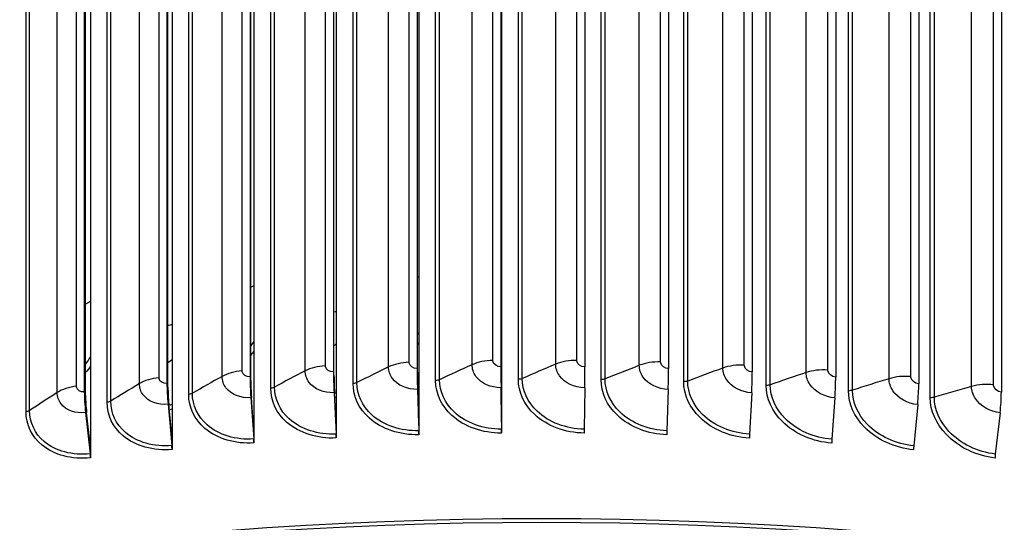
# Model space of a CAD drawing. Units: inches. Extents: x 2 to 86, y 1 to 67.
# Drawn here: x 19.9 to 23.6, y 57.5 to 59.4 of the extents above; entities that cross this region are included whole.
import ezdxf

# ---------------------------------------------------------------- set-up
doc = ezdxf.new("R2010")
doc.units = ezdxf.units.IN
doc.header["$LTSCALE"] = 4
doc.header["$MEASUREMENT"] = 0
doc.layers.add('Visible (ANSI)', color=7, linetype='Continuous')
doc.layers.add('Visible Narrow (ANSI)', color=7, linetype='Continuous')

msp = doc.modelspace()

# ---------------------------------------------------------------- linework, layer by layer
at = {"layer": 'Visible (ANSI)'}
for p, q in [((21.0641, 61.19962), (21.0641, 57.8522)), ((21.37782, 61.21211), (21.37782, 57.86469)), ((21.69211, 61.21831), (21.69211, 57.87088)), ((20.75131, 61.18085), (20.75131, 57.83343)), ((20.13007, 61.12458), (20.13007, 57.77716)), ((20.43985, 61.15583), (20.43985, 57.80841)), ((21.05332, 61.13294), (21.05332, 58.06291)), ((21.37138, 61.1456), (21.37138, 58.07557)), ((21.37267, 58.06116), (21.37267, 61.13118)), ((21.69001, 61.15188), (21.69001, 58.08186)), ((21.69043, 58.06742), (21.69043, 61.13745)), ((22.00882, 61.15178), (22.00882, 58.08175)), ((22.32744, 61.14529), (22.32744, 58.07527)), ((22.64547, 61.13243), (22.64547, 58.0624)), ((20.42044, 61.08854), (20.42044, 58.01851)), ((20.73621, 61.11391), (20.73621, 58.04388)), ((20.73923, 58.02955), (20.73923, 61.09958)), ((21.05547, 58.04853), (21.05547, 61.11856)), ((22.96254, 61.1132), (22.96254, 58.04317)), ((23.27827, 61.08763), (23.27827, 58.0176)), ((20.10638, 61.05686), (20.10638, 57.98684)), ((20.42432, 58.00425), (20.42432, 61.07428)), ((23.59226, 61.05575), (23.59226, 57.98572)), ((20.11111, 57.97266), (20.11111, 61.04269)), ((21.05557, 57.98363), (21.06367, 57.82631)), ((21.0641, 57.8522), (21.05729, 57.98429)), ((21.37272, 57.99625), (21.37757, 57.83881)), ((21.37782, 57.86469), (21.37376, 57.99689)), ((21.69045, 58.00252), (21.69203, 57.84501)), ((21.69211, 57.87088), (21.69078, 58.00314)), ((22.00836, 58.00242), (22.00667, 57.84491)), ((22.32607, 57.99595), (22.32112, 57.8385)), ((22.6432, 57.98312), (22.63499, 57.82581)), ((20.42449, 57.93936), (20.43908, 57.7825)), ((20.43985, 57.80841), (20.42759, 57.94012)), ((20.73936, 57.96465), (20.75072, 57.80753)), ((20.75131, 57.83343), (20.74178, 57.96536)), ((22.95937, 57.96395), (22.94791, 57.80683)), ((20.11132, 57.90777), (20.12913, 57.75123)), ((20.13007, 57.77716), (20.11511, 57.9086)), ((23.27419, 57.93845), (23.2595, 57.7816)), ((23.5873, 57.90666), (23.56939, 57.75014)), ((21.37782, 57.86469), (21.37782, 57.82375)), ((21.69211, 57.87088), (21.69211, 57.82995)), ((20.75131, 57.83343), (20.75131, 57.7925)), ((21.0641, 57.8522), (21.0641, 57.81126)), ((20.43985, 57.80841), (20.43985, 57.76747)), ((20.13007, 57.77716), (20.13007, 57.73623))]:
    msp.add_line(p, q, dxfattribs=at)
for centre, major_axis, ratio, start_param, end_param in [((21.84434, 55.99044), (-9.1248, 0), 0.5773503, 3.4305177, 5.9941719), ((21.84434, 55.99044), (9.0998, 0), 0.5773503, 0.4650752, 2.6760937), ((21.06466, 57.98713), (0.00656, -0.13157), 0.0702967, 4.0951546, 4.735525), ((21.37816, 57.99961), (0.00392, -0.13168), 0.0420312, 4.0962837, 4.7366542), ((21.37816, 57.99961), (-0.00318, 0.10669), 0.0420312, 0.9546911, 1.5950615), ((21.69222, 58.00581), (0.00128, -0.13173), 0.0137152, 4.0968428, 4.7372132), ((21.69222, 58.00581), (-0.00104, 0.10673), 0.0137152, 0.9552501, 1.5956206), ((22.00646, 58.00571), (-0.00136, -0.13173), 0.0146173, 1.5459811, 2.1863516), ((22.32051, 57.99931), (-0.004, -0.13168), 0.0429323, 1.5465583, 2.1869288), ((22.63399, 57.98663), (-0.00665, -0.13157), 0.0711955, 1.5477056, 2.1880761), ((20.44086, 57.94337), (0.01188, -0.1312), 0.1265396, 4.0911675, 4.731538), ((20.7521, 57.96838), (0.00922, -0.13141), 0.0984774, 4.0934512, 4.7338217), ((20.7521, 57.96838), (-0.00747, 0.10648), 0.0984774, 0.9518586, 1.592229), ((21.06466, 57.98713), (-0.00532, 0.1066), 0.0702967, 0.9535619, 1.5939324), ((22.94651, 57.96768), (-0.0093, -0.13141), 0.099373, 1.5494274, 2.1897978), ((23.25771, 57.94248), (-0.01197, -0.13119), 0.1274309, 1.5517297, 2.1921002), ((20.1313, 57.91215), (0.01456, -0.13093), 0.1544495, 4.0882951, 4.7286656), ((20.44086, 57.94337), (-0.00963, 0.1063), 0.1265396, 0.9495748, 1.5899453), ((23.5672, 57.91106), (-0.01465, -0.13092), 0.1553353, 1.554621, 2.1949915), ((20.1313, 57.91215), (-0.0118, 0.10608), 0.1544495, 0.9467024, 1.5870729), ((21.37654, 57.83817), (0.00074, -0.02499), 0.0420312, 0.9546911, 1.5950615), ((21.69169, 57.84438), (0.00024, -0.025), 0.0137152, 0.9552501, 1.5956206), ((22.00703, 57.84428), (-0.00026, -0.025), 0.0146173, 4.6875738, 5.3279442), ((22.32217, 57.83787), (-0.00076, -0.02499), 0.0429323, 4.6881509, 5.3285214), ((20.7483, 57.80682), (0.00175, -0.02494), 0.0984774, 0.9518586, 1.592229), ((21.06195, 57.82564), (0.00125, -0.02497), 0.0702967, 0.9535619, 1.5939324), ((22.63674, 57.82514), (-0.00126, -0.02497), 0.0711955, 4.6892983, 5.3296688), ((22.95035, 57.80612), (-0.00177, -0.02494), 0.099373, 4.69102, 5.3313905), ((20.43597, 57.78173), (0.00226, -0.0249), 0.1265396, 0.9495748, 1.5899453), ((23.26263, 57.78083), (-0.00227, -0.0249), 0.1274309, 4.6933223, 5.3336928), ((21.84434, 52.27186), (-9.0625, 0), 0.5773503, 3.1120132, 6.3127647), ((21.84434, 52.27186), (-9.0375, 0), 0.5773503, 3.1146237, 6.3101543), ((20.12534, 57.7504), (0.00276, -0.02485), 0.1544495, 0.9467024, 1.5870729), ((23.5732, 57.7493), (-0.00278, -0.02484), 0.1553353, 4.6962136, 5.3365841)]:
    msp.add_ellipse(centre, major_axis=major_axis, ratio=ratio, start_param=start_param, end_param=end_param, dxfattribs=at)
msp.add_open_spline([(12.71983, 56.41582), (12.72738, 56.96354), (12.88116, 57.50992), (13.47347, 58.56594), (13.9231, 59.07328), (15.07524, 59.98351), (15.7806, 60.38515), (17.37261, 61.03876), (18.25918, 61.29048), (20.12288, 61.61903), (21.09959, 61.69594), (23.04519, 61.66771), (24.01372, 61.56263), (25.84586, 61.18071), (26.7091, 60.90387), (28.24361, 60.20484), (28.91451, 59.78264), (29.99375, 58.83356), (30.4025, 58.30674), (30.85627, 57.32047), (30.9616, 56.8719), (30.96875, 56.42248)], degree=3, knots=[5.9057635, 5.9057635, 5.9057635, 5.9057635, 6.2109857, 6.2109857, 6.5289068, 6.5289068, 6.8504704, 6.8504704, 7.1722613, 7.1722613, 7.4937381, 7.4937381, 7.8150994, 7.8150994, 8.1366174, 8.1366174, 8.4584488, 8.4584488, 8.7797693, 8.7797693, 9.0302148, 9.0302148, 9.0302148, 9.0302148], dxfattribs=at)
at = {"layer": 'Visible Narrow (ANSI)'}
for p, q in [((21.65955, 58.10603), (21.65955, 61.12706)), ((21.97837, 58.10653), (21.97837, 61.12757)), ((22.29702, 58.10066), (22.29702, 61.12169)), ((20.70598, 58.06623), (20.70598, 61.08726)), ((20.94597, 58.06654), (20.94597, 61.08758)), ((21.02298, 58.08586), (21.02298, 61.1069)), ((21.26284, 58.08136), (21.26284, 61.1024)), ((21.34096, 58.09913), (21.34096, 61.12017)), ((21.58041, 58.08983), (21.58041, 61.11087)), ((21.89829, 58.09194), (21.89829, 61.11298)), ((22.21612, 58.08767), (22.21612, 61.10871)), ((22.53349, 58.07704), (22.53349, 61.09808)), ((22.61512, 58.0884), (22.61512, 61.10944)), ((22.9323, 58.06978), (22.9323, 61.09081)), ((20.39036, 58.04025), (20.39036, 61.06129)), ((20.63018, 58.04537), (20.63018, 61.06641)), ((21.44185, 58.02965), (21.44185, 61.05069)), ((21.45658, 58.03289), (21.45658, 61.05392)), ((21.7562, 58.03457), (21.7562, 61.0556)), ((21.77112, 58.0375), (21.77112, 61.05854)), ((22.07067, 58.03318), (22.07067, 61.05422)), ((22.08575, 58.03582), (22.08575, 61.05686)), ((22.38485, 58.0255), (22.38485, 61.04654)), ((22.40009, 58.02783), (22.40009, 61.04887)), ((22.85004, 58.06006), (22.85004, 61.0811)), ((23.16537, 58.03675), (23.16537, 61.05779)), ((23.24817, 58.04481), (23.24817, 61.06585)), ((20.07648, 58.00798), (20.07648, 61.02901)), ((20.31585, 58.0179), (20.31585, 61.03893)), ((20.81497, 58.00095), (20.81497, 61.02199)), ((20.82928, 58.00477), (20.82928, 61.02581)), ((21.12798, 58.01844), (21.12798, 61.03948)), ((21.14251, 58.02197), (21.14251, 61.04301)), ((22.69839, 58.01153), (22.69839, 61.03257)), ((22.71376, 58.01355), (22.71376, 61.03459)), ((23.0109, 57.99129), (23.0109, 61.01232)), ((23.02638, 57.993), (23.02638, 61.01404)), ((23.47912, 58.00714), (23.47912, 61.02818)), ((23.56235, 58.01354), (23.56235, 61.03457)), ((20.00337, 57.98414), (20.00337, 61.00518)), ((20.20687, 57.9516), (20.20687, 60.97264)), ((20.5032, 57.9772), (20.5032, 60.99824)), ((20.51728, 57.9813), (20.51728, 61.00234)), ((23.32201, 57.96479), (23.32201, 60.98583)), ((23.33758, 57.9662), (23.33758, 60.98724)), ((19.89843, 57.9157), (19.89843, 60.93674)), ((20.19305, 57.94722), (20.19305, 60.96826)), ((19.88489, 57.91105), (19.88489, 60.93209))]:
    msp.add_line(p, q, dxfattribs=at)
msp.add_ellipse((21.84434, 56.37301), major_axis=(-9.1248, 0), ratio=0.5773503, start_param=3.150986, end_param=6.2750575, dxfattribs=at)
for points in [[(20.75131, 58.39049), (20.74728, 58.3885), (20.74325, 58.38651), (20.73923, 58.38452)], [(21.37782, 58.42447), (21.3761, 58.42374), (21.37439, 58.423), (21.37267, 58.42227)], [(20.13007, 58.33075), (20.12374, 58.32716), (20.11742, 58.32356), (20.11111, 58.31996)], [(21.6921, 58.31558), (21.69154, 58.31543), (21.69098, 58.31529), (21.69042, 58.31515)], [(21.06408, 58.29168), (21.06122, 58.29093), (21.05834, 58.29021), (21.05545, 58.28951)], [(20.43982, 58.24234), (20.4347, 58.241), (20.42952, 58.23974), (20.42429, 58.23856)], [(21.37239, 58.20415), (21.37414, 58.20657), (21.37586, 58.20899), (21.37755, 58.21143)], [(21.69042, 58.20395), (21.69098, 58.20455), (21.69154, 58.20516), (21.6921, 58.20577)], [(20.73896, 58.16063), (20.74311, 58.16625), (20.74714, 58.17194), (20.75104, 58.17767)], [(21.05545, 58.16192), (21.0584, 58.1644), (21.06128, 58.16693), (21.06409, 58.16953)], [(21.37778, 58.17452), (21.37609, 58.17242), (21.37437, 58.17033), (21.37264, 58.16824)], [(20.75127, 58.1418), (20.74735, 58.13679), (20.74333, 58.13182), (20.73922, 58.1269)], [(20.11085, 58.0917), (20.11745, 58.10055), (20.12377, 58.10952), (20.1298, 58.1186)], [(20.42423, 58.09857), (20.42958, 58.10233), (20.43478, 58.10625), (20.4398, 58.11033)], [(21.34096, 58.09913), (21.31245, 58.09823), (21.28455, 58.09188), (21.26284, 58.08136)], [(21.58041, 58.08983), (21.53868, 58.07101), (21.49741, 58.05203), (21.45658, 58.03289)], [(21.65955, 58.10603), (21.63101, 58.10569), (21.60274, 58.09991), (21.58041, 58.08983)], [(21.89829, 58.09194), (21.85547, 58.07397), (21.81307, 58.05582), (21.77112, 58.0375)], [(21.97837, 58.10653), (21.94982, 58.10678), (21.92122, 58.10156), (21.89829, 58.09194)], [(22.29702, 58.10066), (22.2685, 58.10147), (22.23961, 58.09683), (22.21612, 58.08767)], [(22.61512, 58.0884), (22.58667, 58.08978), (22.55752, 58.08573), (22.53349, 58.07704)], [(20.13003, 58.08382), (20.12396, 58.07577), (20.11765, 58.06783), (20.11111, 58.06)], [(20.70598, 58.06623), (20.67765, 58.06418), (20.65058, 58.05674), (20.63018, 58.04537)], [(20.94597, 58.06654), (20.9066, 58.04609), (20.86771, 58.0255), (20.82928, 58.00477)], [(21.02298, 58.08586), (20.99454, 58.08439), (20.96704, 58.07748), (20.94597, 58.06654)], [(21.26284, 58.08136), (21.22227, 58.06172), (21.18216, 58.04192), (21.14251, 58.02197)], [(22.21612, 58.08767), (22.17223, 58.07057), (22.12878, 58.05328), (22.08575, 58.03582)], [(22.53349, 58.07704), (22.48861, 58.06083), (22.44414, 58.04442), (22.40009, 58.02783)], [(22.85004, 58.06006), (22.80421, 58.04476), (22.75878, 58.02925), (22.71376, 58.01355)], [(22.9323, 58.06978), (22.90395, 58.07173), (22.87457, 58.06826), (22.85004, 58.06006)], [(20.31585, 58.0179), (20.27904, 57.99592), (20.24271, 57.97382), (20.20687, 57.9516)], [(20.39036, 58.04025), (20.36216, 58.03765), (20.33556, 58.02966), (20.31585, 58.0179)], [(20.63018, 58.04537), (20.59207, 58.02415), (20.55443, 58.00279), (20.51728, 57.9813)], [(21.14251, 58.02197), (21.13848, 58.01994), (21.13331, 58.01869), (21.12798, 58.01844)], [(21.45658, 58.03289), (21.45244, 58.03094), (21.44719, 58.02979), (21.44185, 58.02965)], [(21.77112, 58.0375), (21.76686, 58.03564), (21.76155, 58.0346), (21.7562, 58.03457)], [(22.08575, 58.03582), (22.08138, 58.03404), (22.07601, 58.03311), (22.07067, 58.03318)], [(22.40009, 58.02783), (22.39562, 58.02615), (22.39019, 58.02532), (22.38485, 58.0255)], [(23.16537, 58.03675), (23.11865, 58.02237), (23.07232, 58.00779), (23.02638, 57.993)], [(23.24817, 58.04481), (23.21995, 58.04733), (23.19039, 58.04445), (23.16537, 58.03675)], [(23.56235, 58.01354), (23.5343, 58.01662), (23.50458, 58.01433), (23.47912, 58.00714)], [(20.00337, 57.98414), (19.9679, 57.96144), (19.93292, 57.93863), (19.89843, 57.9157)], [(20.07648, 58.00798), (20.04846, 58.0048), (20.02235, 57.99629), (20.00337, 57.98414)], [(20.51728, 57.9813), (20.5135, 57.97912), (20.50849, 57.97766), (20.5032, 57.9772)], [(20.82928, 58.00477), (20.82538, 58.00266), (20.82028, 58.0013), (20.81497, 58.00095)], [(21.0573, 57.98247), (21.05954, 57.98322), (21.06177, 57.98398), (21.064, 57.98475)], [(21.69067, 58.00365), (21.69112, 58.00379), (21.69156, 58.00392), (21.69201, 58.00406)], [(21.69207, 57.98491), (21.69169, 57.9848), (21.69131, 57.98469), (21.69093, 57.98458)], [(22.71376, 58.01355), (22.70919, 58.01196), (22.70371, 58.01124), (22.69839, 58.01153)], [(23.02638, 57.993), (23.02171, 57.9915), (23.0162, 57.99089), (23.0109, 57.99129)], [(23.47912, 58.00714), (23.43156, 57.99371), (23.38438, 57.98006), (23.33758, 57.9662)], [(20.20687, 57.9516), (20.20323, 57.94935), (20.19831, 57.94779), (20.19305, 57.94722)], [(20.42793, 57.93567), (20.43188, 57.93713), (20.43582, 57.93861), (20.43975, 57.94013)], [(21.06406, 57.96581), (21.06215, 57.96517), (21.06023, 57.96454), (21.05832, 57.96392)], [(23.33758, 57.9662), (23.33282, 57.96479), (23.32728, 57.96429), (23.32201, 57.96479)], [(19.89843, 57.9157), (19.89493, 57.91337), (19.8901, 57.91172), (19.88489, 57.91105)], [(20.43981, 57.92141), (20.43644, 57.92014), (20.43305, 57.9189), (20.42966, 57.91768)]]:
    msp.add_open_spline(points, degree=3, dxfattribs=at)
for points, knots in [([(21.37138, 58.07557), (21.35675, 58.07514), (21.34308, 58.08439), (21.34121, 58.09602), (21.34104, 58.09705), (21.34096, 58.09809), (21.34096, 58.09913)], [1.5707963, 1.5707963, 1.5707963, 1.5707963, 3.0137053, 3.0137053, 3.0137053, 3.1415927, 3.1415927, 3.1415927, 3.1415927]), ([(21.69045, 58.00252), (21.65207, 58.00215), (21.61442, 58.01912), (21.5952, 58.04561), (21.58557, 58.0589), (21.58041, 58.07431), (21.58041, 58.08983)], [1.5707963, 1.5707963, 1.5707963, 1.5707963, 2.6169439, 2.6169439, 2.6169439, 3.1415927, 3.1415927, 3.1415927, 3.1415927]), ([(21.69001, 58.08186), (21.67536, 58.08171), (21.66167, 58.09124), (21.6598, 58.10291), (21.65964, 58.10394), (21.65955, 58.10498), (21.65955, 58.10603)], [1.5707963, 1.5707963, 1.5707963, 1.5707963, 3.0137053, 3.0137053, 3.0137053, 3.1415927, 3.1415927, 3.1415927, 3.1415927]), ([(22.00836, 58.00242), (21.96998, 58.00282), (21.93232, 58.02055), (21.9131, 58.04742), (21.90346, 58.0609), (21.89829, 58.07642), (21.89829, 58.09194)], [1.5707963, 1.5707963, 1.5707963, 1.5707963, 2.6169439, 2.6169439, 2.6169439, 3.1415927, 3.1415927, 3.1415927, 3.1415927]), ([(22.00882, 58.08175), (21.99417, 58.08191), (21.98048, 58.09171), (21.97861, 58.10341), (21.97845, 58.10445), (21.97837, 58.10549), (21.97837, 58.10653)], [1.5707963, 1.5707963, 1.5707963, 1.5707963, 3.0137053, 3.0137053, 3.0137053, 3.1415927, 3.1415927, 3.1415927, 3.1415927]), ([(22.32744, 58.07527), (22.31281, 58.07571), (22.29913, 58.08579), (22.29727, 58.09753), (22.2971, 58.09857), (22.29702, 58.09961), (22.29702, 58.10066)], [1.5707963, 1.5707963, 1.5707963, 1.5707963, 3.0137053, 3.0137053, 3.0137053, 3.1415927, 3.1415927, 3.1415927, 3.1415927]), ([(20.73621, 58.04388), (20.72167, 58.04286), (20.70808, 58.05157), (20.70623, 58.06312), (20.70606, 58.06414), (20.70598, 58.06518), (20.70598, 58.06623)], [1.5707963, 1.5707963, 1.5707963, 1.5707963, 3.0137053, 3.0137053, 3.0137053, 3.1415927, 3.1415927, 3.1415927, 3.1415927]), ([(21.05557, 57.98363), (21.01733, 57.98172), (20.97984, 57.99719), (20.9607, 58.02291), (20.9511, 58.03581), (20.94597, 58.05102), (20.94597, 58.06654)], [1.5707963, 1.5707963, 1.5707963, 1.5707963, 2.6169439, 2.6169439, 2.6169439, 3.1415927, 3.1415927, 3.1415927, 3.1415927]), ([(21.05332, 58.06291), (21.03872, 58.06218), (21.02509, 58.07116), (21.02322, 58.08275), (21.02306, 58.08378), (21.02298, 58.08482), (21.02298, 58.08586)], [1.5707963, 1.5707963, 1.5707963, 1.5707963, 3.0137053, 3.0137053, 3.0137053, 3.1415927, 3.1415927, 3.1415927, 3.1415927]), ([(21.37272, 57.99625), (21.33439, 57.99511), (21.2968, 58.01133), (21.27761, 58.03744), (21.26799, 58.05053), (21.26284, 58.06584), (21.26284, 58.08136)], [1.5707963, 1.5707963, 1.5707963, 1.5707963, 2.6169439, 2.6169439, 2.6169439, 3.1415927, 3.1415927, 3.1415927, 3.1415927]), ([(22.32607, 57.99595), (22.28774, 57.99712), (22.25012, 58.0156), (22.23091, 58.04286), (22.22127, 58.05653), (22.21612, 58.07215), (22.21612, 58.08767)], [1.5707963, 1.5707963, 1.5707963, 1.5707963, 2.6169439, 2.6169439, 2.6169439, 3.1415927, 3.1415927, 3.1415927, 3.1415927]), ([(22.6432, 57.98312), (22.60496, 57.98505), (22.56742, 58.00429), (22.54825, 58.03193), (22.53864, 58.0458), (22.53349, 58.06152), (22.53349, 58.07704)], [1.5707963, 1.5707963, 1.5707963, 1.5707963, 2.6169439, 2.6169439, 2.6169439, 3.1415927, 3.1415927, 3.1415927, 3.1415927]), ([(22.64547, 58.0624), (22.63088, 58.06314), (22.61723, 58.07349), (22.61537, 58.08526), (22.61521, 58.08631), (22.61512, 58.08736), (22.61512, 58.0884)], [1.5707963, 1.5707963, 1.5707963, 1.5707963, 3.0137053, 3.0137053, 3.0137053, 3.1415927, 3.1415927, 3.1415927, 3.1415927]), ([(22.95937, 57.96395), (22.92127, 57.96664), (22.88386, 57.98663), (22.86475, 58.01466), (22.85517, 58.02871), (22.85004, 58.04454), (22.85004, 58.06006)], [1.5707963, 1.5707963, 1.5707963, 1.5707963, 2.6169439, 2.6169439, 2.6169439, 3.1415927, 3.1415927, 3.1415927, 3.1415927]), ([(22.96254, 58.04317), (22.948, 58.0442), (22.93441, 58.05482), (22.93255, 58.06664), (22.93239, 58.06768), (22.9323, 58.06873), (22.9323, 58.06978)], [1.5707963, 1.5707963, 1.5707963, 1.5707963, 3.0137053, 3.0137053, 3.0137053, 3.1415927, 3.1415927, 3.1415927, 3.1415927]), ([(20.42449, 57.93936), (20.38657, 57.93592), (20.34941, 57.9499), (20.33045, 57.97485), (20.32094, 57.98737), (20.31585, 58.00237), (20.31585, 58.0179)], [1.5707963, 1.5707963, 1.5707963, 1.5707963, 2.6169439, 2.6169439, 2.6169439, 3.1415927, 3.1415927, 3.1415927, 3.1415927]), ([(20.42044, 58.01851), (20.40597, 58.0172), (20.39245, 58.02564), (20.3906, 58.03715), (20.39044, 58.03817), (20.39036, 58.03921), (20.39036, 58.04025)], [1.5707963, 1.5707963, 1.5707963, 1.5707963, 3.0137053, 3.0137053, 3.0137053, 3.1415927, 3.1415927, 3.1415927, 3.1415927]), ([(20.73936, 57.96465), (20.70126, 57.96198), (20.66391, 57.9767), (20.64485, 58.00204), (20.63529, 58.01474), (20.63018, 58.02985), (20.63018, 58.04537)], [1.5707963, 1.5707963, 1.5707963, 1.5707963, 2.6169439, 2.6169439, 2.6169439, 3.1415927, 3.1415927, 3.1415927, 3.1415927]), ([(21.37782, 57.82375), (21.30693, 57.82164), (21.23668, 57.84498), (21.18998, 57.88653), (21.15044, 57.92171), (21.12798, 57.96944), (21.12798, 58.01844)], [1.5707963, 1.5707963, 1.5707963, 1.5707963, 2.4213672, 2.4213672, 2.4213672, 3.1415927, 3.1415927, 3.1415927, 3.1415927]), ([(21.37757, 57.83881), (21.30984, 57.83679), (21.24277, 57.85951), (21.19882, 57.89971), (21.16285, 57.93262), (21.14251, 57.97673), (21.14251, 58.02197)], [1.5707963, 1.5707963, 1.5707963, 1.5707963, 2.4345276, 2.4345276, 2.4345276, 3.1415927, 3.1415927, 3.1415927, 3.1415927]), ([(21.69211, 57.82995), (21.62113, 57.82926), (21.55077, 57.85401), (21.50398, 57.89649), (21.46436, 57.93247), (21.44185, 57.98065), (21.44185, 58.02965)], [1.5707963, 1.5707963, 1.5707963, 1.5707963, 2.4213672, 2.4213672, 2.4213672, 3.1415927, 3.1415927, 3.1415927, 3.1415927]), ([(21.69203, 57.84501), (21.62422, 57.84435), (21.55704, 57.86842), (21.51301, 57.9095), (21.47697, 57.94313), (21.45658, 57.98765), (21.45658, 58.03289)], [1.5707963, 1.5707963, 1.5707963, 1.5707963, 2.4345276, 2.4345276, 2.4345276, 3.1415927, 3.1415927, 3.1415927, 3.1415927]), ([(22.00658, 57.82985), (21.9356, 57.83059), (21.86521, 57.85674), (21.81839, 57.90016), (21.77874, 57.93693), (21.7562, 57.98556), (21.7562, 58.03457)], [1.5707963, 1.5707963, 1.5707963, 1.5707963, 2.4213672, 2.4213672, 2.4213672, 3.1415927, 3.1415927, 3.1415927, 3.1415927]), ([(22.00667, 57.84491), (21.93886, 57.84561), (21.87165, 57.87102), (21.82759, 57.91299), (21.79153, 57.94734), (21.77112, 57.99227), (21.77112, 58.0375)], [1.5707963, 1.5707963, 1.5707963, 1.5707963, 2.4345276, 2.4345276, 2.4345276, 3.1415927, 3.1415927, 3.1415927, 3.1415927]), ([(22.32086, 57.82345), (22.24996, 57.82561), (22.17962, 57.85317), (22.13282, 57.89753), (22.0932, 57.9351), (22.07067, 57.98418), (22.07067, 58.03318)], [1.5707963, 1.5707963, 1.5707963, 1.5707963, 2.4213672, 2.4213672, 2.4213672, 3.1415927, 3.1415927, 3.1415927, 3.1415927]), ([(22.32112, 57.8385), (22.25339, 57.84056), (22.18623, 57.86733), (22.1422, 57.91017), (22.10615, 57.94525), (22.08575, 57.99058), (22.08575, 58.03582)], [1.5707963, 1.5707963, 1.5707963, 1.5707963, 2.4345276, 2.4345276, 2.4345276, 3.1415927, 3.1415927, 3.1415927, 3.1415927]), ([(22.63456, 57.81076), (22.56384, 57.81434), (22.49363, 57.84331), (22.44691, 57.88861), (22.40735, 57.92696), (22.38485, 57.9765), (22.38485, 58.0255)], [1.5707963, 1.5707963, 1.5707963, 1.5707963, 2.4213672, 2.4213672, 2.4213672, 3.1415927, 3.1415927, 3.1415927, 3.1415927]), ([(22.63499, 57.82581), (22.56743, 57.82922), (22.5004, 57.85733), (22.45644, 57.90106), (22.42046, 57.93685), (22.40009, 57.9826), (22.40009, 58.02783)], [1.5707963, 1.5707963, 1.5707963, 1.5707963, 2.4345276, 2.4345276, 2.4345276, 3.1415927, 3.1415927, 3.1415927, 3.1415927]), ([(23.27419, 57.93845), (23.23628, 57.94191), (23.19904, 57.96264), (23.18002, 57.99105), (23.17048, 58.0053), (23.16537, 58.02123), (23.16537, 58.03675)], [1.5707963, 1.5707963, 1.5707963, 1.5707963, 2.6169439, 2.6169439, 2.6169439, 3.1415927, 3.1415927, 3.1415927, 3.1415927]), ([(23.27827, 58.0176), (23.2638, 58.01892), (23.25026, 58.02982), (23.24842, 58.04167), (23.24825, 58.04272), (23.24817, 58.04377), (23.24817, 58.04481)], [1.5707963, 1.5707963, 1.5707963, 1.5707963, 3.0137053, 3.0137053, 3.0137053, 3.1415927, 3.1415927, 3.1415927, 3.1415927]), ([(20.11132, 57.90777), (20.07363, 57.90358), (20.03671, 57.91681), (20.01787, 57.94139), (20.00842, 57.95371), (20.00337, 57.96862), (20.00337, 57.98414)], [1.5707963, 1.5707963, 1.5707963, 1.5707963, 2.6169439, 2.6169439, 2.6169439, 3.1415927, 3.1415927, 3.1415927, 3.1415927]), ([(20.10638, 57.98684), (20.092, 57.98524), (20.07856, 57.9934), (20.07673, 58.00488), (20.07656, 58.0059), (20.07648, 58.00693), (20.07648, 58.00798)], [1.5707963, 1.5707963, 1.5707963, 1.5707963, 3.0137053, 3.0137053, 3.0137053, 3.1415927, 3.1415927, 3.1415927, 3.1415927]), ([(20.75131, 57.7925), (20.68084, 57.78755), (20.61109, 57.80808), (20.56473, 57.84776), (20.52548, 57.88137), (20.5032, 57.9282), (20.5032, 57.9772)], [1.5707963, 1.5707963, 1.5707963, 1.5707963, 2.4213672, 2.4213672, 2.4213672, 3.1415927, 3.1415927, 3.1415927, 3.1415927]), ([(20.75072, 57.80753), (20.68339, 57.80281), (20.61678, 57.82285), (20.57316, 57.8613), (20.53746, 57.89277), (20.51728, 57.93607), (20.51728, 57.9813)], [1.5707963, 1.5707963, 1.5707963, 1.5707963, 2.4345276, 2.4345276, 2.4345276, 3.1415927, 3.1415927, 3.1415927, 3.1415927]), ([(21.0641, 57.81126), (20.99337, 57.80773), (20.92333, 57.82966), (20.87678, 57.87028), (20.83736, 57.90467), (20.81497, 57.95195), (20.81497, 58.00095)], [1.5707963, 1.5707963, 1.5707963, 1.5707963, 2.4213672, 2.4213672, 2.4213672, 3.1415927, 3.1415927, 3.1415927, 3.1415927]), ([(21.06367, 57.82631), (20.99611, 57.82294), (20.92922, 57.84432), (20.88542, 57.88364), (20.84955, 57.91583), (20.82928, 57.95953), (20.82928, 58.00477)], [1.5707963, 1.5707963, 1.5707963, 1.5707963, 2.4345276, 2.4345276, 2.4345276, 3.1415927, 3.1415927, 3.1415927, 3.1415927]), ([(22.94731, 57.7918), (22.87684, 57.79678), (22.80686, 57.82716), (22.76028, 57.87339), (22.72083, 57.91254), (22.69839, 57.96252), (22.69839, 58.01153)], [1.5707963, 1.5707963, 1.5707963, 1.5707963, 2.4213672, 2.4213672, 2.4213672, 3.1415927, 3.1415927, 3.1415927, 3.1415927]), ([(22.94791, 57.80683), (22.88059, 57.8116), (22.81378, 57.84104), (22.76995, 57.88565), (22.73407, 57.92217), (22.71376, 57.96832), (22.71376, 58.01355)], [1.5707963, 1.5707963, 1.5707963, 1.5707963, 2.4345276, 2.4345276, 2.4345276, 3.1415927, 3.1415927, 3.1415927, 3.1415927]), ([(23.25873, 57.76657), (23.18861, 57.77297), (23.11893, 57.80475), (23.07254, 57.85191), (23.03326, 57.89185), (23.0109, 57.94228), (23.0109, 57.99129)], [1.5707963, 1.5707963, 1.5707963, 1.5707963, 2.4213672, 2.4213672, 2.4213672, 3.1415927, 3.1415927, 3.1415927, 3.1415927]), ([(23.2595, 57.7816), (23.19251, 57.78771), (23.12599, 57.81849), (23.08234, 57.86397), (23.04662, 57.90121), (23.02638, 57.94777), (23.02638, 57.993)], [1.5707963, 1.5707963, 1.5707963, 1.5707963, 2.4345276, 2.4345276, 2.4345276, 3.1415927, 3.1415927, 3.1415927, 3.1415927]), ([(23.5873, 57.90666), (23.54962, 57.91088), (23.51259, 57.93236), (23.49368, 57.96115), (23.4842, 57.97558), (23.47912, 57.99162), (23.47912, 58.00714)], [1.5707963, 1.5707963, 1.5707963, 1.5707963, 2.6169439, 2.6169439, 2.6169439, 3.1415927, 3.1415927, 3.1415927, 3.1415927]), ([(23.59226, 57.98572), (23.57788, 57.98733), (23.56443, 57.9985), (23.56259, 58.01039), (23.56243, 58.01144), (23.56235, 58.01249), (23.56235, 58.01354)], [1.5707963, 1.5707963, 1.5707963, 1.5707963, 3.0137053, 3.0137053, 3.0137053, 3.1415927, 3.1415927, 3.1415927, 3.1415927]), ([(20.43985, 57.76747), (20.36971, 57.76112), (20.30033, 57.78026), (20.25423, 57.81901), (20.2152, 57.85183), (20.19305, 57.89822), (20.19305, 57.94722)], [1.5707963, 1.5707963, 1.5707963, 1.5707963, 2.4213672, 2.4213672, 2.4213672, 3.1415927, 3.1415927, 3.1415927, 3.1415927]), ([(20.43908, 57.7825), (20.37208, 57.77643), (20.30582, 57.79514), (20.26244, 57.83271), (20.22693, 57.86347), (20.20687, 57.90637), (20.20687, 57.9516)], [1.5707963, 1.5707963, 1.5707963, 1.5707963, 2.4345276, 2.4345276, 2.4345276, 3.1415927, 3.1415927, 3.1415927, 3.1415927]), ([(23.56845, 57.73513), (23.49875, 57.74293), (23.42946, 57.7761), (23.38332, 57.82419), (23.34425, 57.86491), (23.32201, 57.91579), (23.32201, 57.96479)], [1.5707963, 1.5707963, 1.5707963, 1.5707963, 2.4213672, 2.4213672, 2.4213672, 3.1415927, 3.1415927, 3.1415927, 3.1415927]), ([(23.56939, 57.75014), (23.50281, 57.75758), (23.43666, 57.7897), (23.39325, 57.83605), (23.35771, 57.874), (23.33758, 57.92096), (23.33758, 57.9662)], [1.5707963, 1.5707963, 1.5707963, 1.5707963, 2.4345276, 2.4345276, 2.4345276, 3.1415927, 3.1415927, 3.1415927, 3.1415927]), ([(20.13007, 57.73623), (20.06036, 57.72848), (19.99143, 57.74622), (19.94564, 57.78406), (19.90688, 57.8161), (19.88489, 57.86204), (19.88489, 57.91105)], [1.5707963, 1.5707963, 1.5707963, 1.5707963, 2.4213672, 2.4213672, 2.4213672, 3.1415927, 3.1415927, 3.1415927, 3.1415927]), ([(20.12913, 57.75123), (20.06254, 57.74383), (19.99671, 57.76122), (19.95362, 57.79792), (19.91835, 57.82797), (19.89843, 57.87047), (19.89843, 57.9157)], [1.5707963, 1.5707963, 1.5707963, 1.5707963, 2.4345276, 2.4345276, 2.4345276, 3.1415927, 3.1415927, 3.1415927, 3.1415927])]:
    msp.add_open_spline(points, degree=3, knots=knots, dxfattribs=at)

doc.saveas('drawing.dxf')
